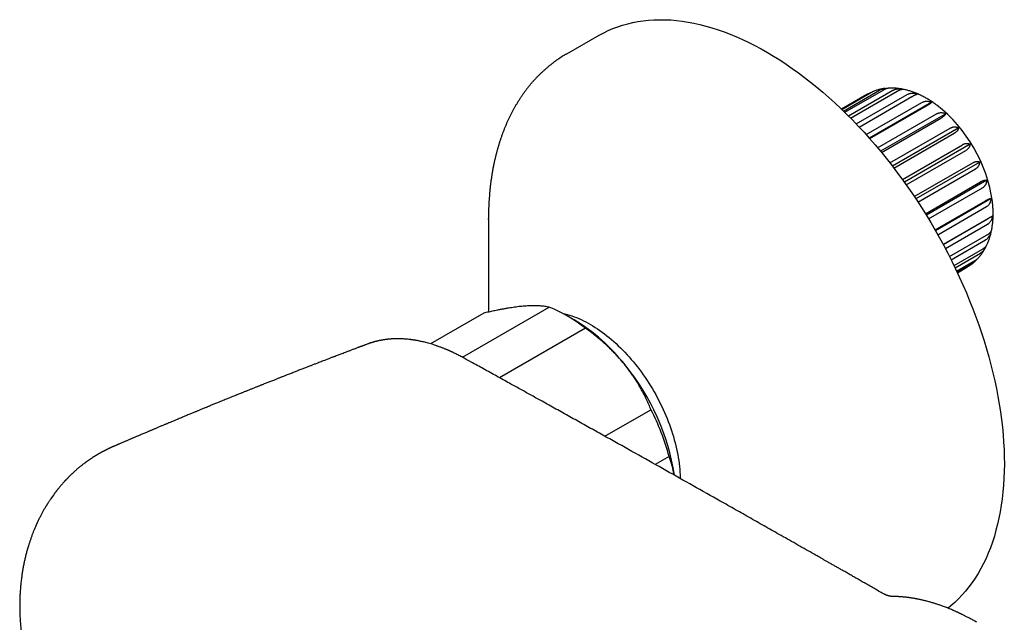
# Model space of a CAD drawing. Units: millimetres. Extents: x 8 to 1091, y 12 to 560.
# Drawn here: x 859 to 962, y 275 to 338 of the extents above; entities that cross this region are included whole.
import ezdxf

# ---------------------------------------------------------------- set-up
doc = ezdxf.new("R2010")
doc.units = ezdxf.units.MM

msp = doc.modelspace()

# ---------------------------------------------------------------- linework, layer by layer
at = {"color": 7, "linetype": 'Continuous', "lineweight": 30}
for p, q in [((919.65, 336.09), (916.28, 334.15)), ((945.14, 328.21), (948.91, 330.39)), ((945.27, 328.08), (949.33, 330.43)), ((945.66, 327.7), (950.29, 330.37)), ((944.94, 328.41), (947.69, 330)), ((947.59, 329.94), (944.94, 328.41)), ((944.96, 328.38), (948.06, 330.17)), ((945.89, 327.47), (950.75, 330.27)), ((946.47, 326.87), (951.78, 329.93)), ((946.78, 326.54), (952.27, 329.71)), ((947.51, 325.75), (953.32, 329.1)), ((954.34, 329.13), (947.84, 325.38)), ((947.87, 325.34), (953.8, 328.76)), ((948.7, 324.38), (954.83, 327.92)), ((955.79, 327.93), (949.01, 324.02)), ((949.1, 323.9), (955.3, 327.48)), ((949.98, 322.8), (956.26, 326.43)), ((957.15, 326.45), (950.24, 322.47)), ((950.39, 322.27), (956.68, 325.9)), ((951.28, 321.09), (957.53, 324.7)), ((958.35, 324.75), (951.49, 320.79)), ((951.68, 320.52), (957.89, 324.11)), ((952.52, 319.3), (958.6, 322.8)), ((959.34, 322.9), (952.68, 319.06)), ((952.9, 318.73), (958.88, 322.18)), ((953.67, 317.51), (959.41, 320.83)), ((960.08, 320.99), (953.78, 317.35)), ((954.01, 316.97), (959.61, 320.2)), ((960.54, 319.09), (954.73, 315.74)), ((954.68, 315.82), (959.93, 318.86)), ((954.97, 315.32), (960.03, 318.25)), ((960.7, 317.3), (955.53, 314.31)), ((955.53, 314.31), (960.14, 316.97)), ((908.16, 316.9), (908.16, 307.26)), ((955.76, 313.88), (960.14, 316.41)), ((956.19, 313.05), (960.03, 315.27)), ((956.36, 312.71), (959.93, 314.78)), ((956.66, 312.1), (959.61, 313.81)), ((956.76, 311.88), (959.41, 313.41)), ((956.93, 311.53), (958.88, 312.66)), ((956.98, 311.43), (958.6, 312.37)), ((957.01, 311.36), (957.99, 311.93)), ((905.45, 302.55), (914.48, 307.76)), ((907.66, 307.15), (902.12, 303.95)), ((917.09, 306.45), (916.38, 306.85)), ((917.09, 306.45), (916.38, 306.85)), ((918.27, 305.58), (909.32, 300.41)), ((920.28, 294.32), (925.09, 297.09)), ((926.98, 292.21), (925.53, 291.38))]:
    msp.add_line(p, q, dxfattribs=at)
at = {"color": 7, "linetype": 'Continuous', "lineweight": 30, "flags": 128}
for points in [[(919.65, 336.09), (919.7, 336.12), (920.16, 336.37), (920.64, 336.6), (921.13, 336.81), (921.62, 337), (922.13, 337.17), (922.66, 337.31), (923.19, 337.44), (923.72, 337.54), (924.27, 337.62), (924.83, 337.68), (925.4, 337.72), (925.97, 337.73), (926.55, 337.72), (927.14, 337.7), (927.74, 337.64), (928.34, 337.57), (928.95, 337.48), (929.56, 337.36), (930.18, 337.22), (930.81, 337.07), (931.44, 336.88), (932.07, 336.68), (932.7, 336.46), (933.34, 336.22), (933.98, 335.95), (934.63, 335.66), (935.27, 335.36), (935.92, 335.03), (936.57, 334.69), (937.21, 334.32), (937.86, 333.93), (938.51, 333.53), (939.16, 333.1), (939.8, 332.66), (940.44, 332.2), (941.09, 331.72), (941.72, 331.22), (942.36, 330.71), (942.99, 330.18), (943.62, 329.63), (944.24, 329.06), (944.86, 328.48), (945.47, 327.89), (946.08, 327.28), (946.68, 326.65), (947.28, 326.01), (947.86, 325.35), (948.44, 324.69), (949.02, 324.01), (949.58, 323.31), (950.14, 322.61), (950.68, 321.89)], [(950.68, 321.89), (951.22, 321.16), (951.75, 320.42), (952.27, 319.68), (952.77, 318.92), (953.27, 318.15), (953.76, 317.38), (954.23, 316.59), (954.69, 315.8), (955.15, 315), (955.58, 314.2), (956.01, 313.39), (956.42, 312.58), (956.82, 311.76), (957.21, 310.93), (957.58, 310.11), (957.94, 309.28), (958.28, 308.44), (958.61, 307.61), (958.93, 306.77), (959.23, 305.94), (959.51, 305.1), (959.78, 304.26), (960.04, 303.43), (960.28, 302.6), (960.5, 301.76), (960.71, 300.94), (960.9, 300.11), (961.07, 299.29), (961.23, 298.47), (961.37, 297.66), (961.49, 296.86), (961.6, 296.06), (961.69, 295.26), (961.77, 294.48), (961.82, 293.7), (961.87, 292.93), (961.89, 292.17), (961.9, 291.41), (961.89, 290.67), (961.86, 289.94), (961.81, 289.22), (961.75, 288.51), (961.67, 287.81), (961.58, 287.13), (961.47, 286.45), (961.34, 285.79), (961.2, 285.15), (961.03, 284.52), (960.86, 283.9), (960.66, 283.3), (960.45, 282.71), (960.23, 282.14), (959.99, 281.59), (959.73, 281.05), (959.46, 280.53), (959.17, 280.02), (958.86, 279.54), (958.55, 279.07), (958.21, 278.62), (957.87, 278.19), (957.5, 277.78), (957.13, 277.38), (956.74, 277.01), (956.34, 276.66), (956.03, 276.4)], [(908.16, 316.9), (908.16, 316.98), (908.16, 317.01)], [(915.89, 307.12), (916.13, 307.07), (916.36, 307.01), (916.6, 306.94), (916.84, 306.87), (917.08, 306.78), (917.32, 306.69), (917.56, 306.59), (917.81, 306.48), (918.05, 306.36), (918.3, 306.24), (918.54, 306.11), (918.79, 305.97), (919.03, 305.82), (919.28, 305.67), (919.52, 305.51), (919.77, 305.34), (920.01, 305.17), (920.25, 304.99), (920.49, 304.8), (920.74, 304.6), (920.97, 304.4), (921.21, 304.2), (921.45, 303.98), (921.68, 303.76), (921.91, 303.54), (922.14, 303.3), (922.37, 303.07), (922.6, 302.82), (922.82, 302.58), (923.04, 302.32), (923.26, 302.07), (923.47, 301.8), (923.68, 301.54), (923.89, 301.27), (924.09, 300.99), (924.29, 300.71), (924.49, 300.43), (924.68, 300.14), (924.87, 299.85), (925.05, 299.56), (925.23, 299.26), (925.41, 298.96), (925.58, 298.66), (925.74, 298.35), (925.9, 298.05), (926.06, 297.74), (926.21, 297.43), (926.36, 297.12), (926.5, 296.8), (926.63, 296.49), (926.76, 296.17), (926.89, 295.86), (927.01, 295.54), (927.12, 295.23), (927.23, 294.91), (927.33, 294.59), (927.43, 294.28), (927.52, 293.96), (927.6, 293.65), (927.68, 293.33), (927.75, 293.02), (927.82, 292.71), (927.88, 292.4), (927.93, 292.09), (927.98, 291.79), (928.02, 291.49), (928.05, 291.18), (928.08, 290.89), (928.1, 290.59), (928.12, 290.3), (928.13, 290.01), (928.13, 289.92)]]:
    msp.add_lwpolyline(points, dxfattribs=at)
at = {"color": 7, "linetype": 'Continuous', "lineweight": 30}
for centre, radius, start, end in [((945.28, 316.6), 15.53, 8.0802, 51.8899), ((908.93, 293.77), 15.05, 51.651, 68.3544), ((907.02, 289.76), 19.49, 37.958, 58.9084), ((903.62, 286.44), 24.22, 9.0647, 39.1967), ((902.18, 285.4), 25.72, 15.3642, 27.0472)]:
    msp.add_arc(centre, radius, start, end, dxfattribs=at)
for points, knots in [([(916.29, 334.15), (916.25, 334.13), (916.14, 334.07), (915.95, 333.95), (915.72, 333.81), (915.49, 333.66), (915.26, 333.5), (915.04, 333.34), (914.82, 333.17), (914.6, 333), (914.38, 332.83), (914.17, 332.65), (913.96, 332.46), (913.76, 332.28), (913.55, 332.08), (913.35, 331.88), (913.16, 331.68), (912.96, 331.48), (912.77, 331.26), (912.59, 331.05), (912.4, 330.83), (912.22, 330.6), (912.05, 330.37), (911.87, 330.14), (911.71, 329.9), (911.54, 329.66), (911.38, 329.41), (911.22, 329.16), (911.06, 328.91), (910.91, 328.65), (910.76, 328.39), (910.62, 328.12), (910.48, 327.85), (910.34, 327.57), (910.21, 327.29), (910.08, 327.01), (909.96, 326.72), (909.84, 326.43), (909.72, 326.13), (909.61, 325.83), (909.5, 325.53), (909.4, 325.23), (909.3, 324.92), (909.2, 324.6), (909.11, 324.29), (909.02, 323.97), (908.94, 323.64), (908.86, 323.32), (908.78, 322.99), (908.71, 322.66), (908.64, 322.32), (908.58, 321.98), (908.52, 321.64), (908.47, 321.29), (908.42, 320.95), (908.37, 320.6), (908.33, 320.25), (908.3, 319.89), (908.26, 319.53), (908.24, 319.17), (908.21, 318.81), (908.19, 318.45), (908.18, 318.08), (908.16, 317.71), (908.16, 317.35), (908.16, 317.12), (908.16, 317.01)], [0, 0, 0, 0, 0.005934, 0.021031, 0.036128, 0.051228, 0.066332, 0.081444, 0.096565, 0.111697, 0.126844, 0.142006, 0.157187, 0.172388, 0.18761, 0.202857, 0.218129, 0.233429, 0.248757, 0.264115, 0.279505, 0.294928, 0.310384, 0.325874, 0.3414, 0.356961, 0.372558, 0.388192, 0.403863, 0.41957, 0.435313, 0.451092, 0.466907, 0.482757, 0.498641, 0.514559, 0.53051, 0.546493, 0.562506, 0.578548, 0.59462, 0.610718, 0.626841, 0.64299, 0.659161, 0.675354, 0.691567, 0.7078, 0.724049, 0.740315, 0.756596, 0.772891, 0.789197, 0.805515, 0.821843, 0.838179, 0.854524, 0.870875, 0.887231, 0.903593, 0.919958, 0.936326, 0.952697, 0.96907, 0.985443, 1, 1, 1, 1]), ([(949.45, 330.56), (949.44, 330.56), (949.36, 330.55), (949.23, 330.53), (949.07, 330.5), (948.9, 330.46), (948.74, 330.42), (948.58, 330.37), (948.42, 330.32), (948.3, 330.28), (948.24, 330.25), (948.22, 330.25)], [0, 0, 0, 0, 0.039583, 0.173767, 0.307139, 0.439753, 0.571664, 0.702936, 0.833633, 0.963823, 1, 1, 1, 1]), ([(948.91, 330.39), (948.94, 330.41), (949, 330.44), (949.11, 330.48), (949.22, 330.52), (949.34, 330.55), (949.47, 330.57), (949.58, 330.58), (949.66, 330.58), (949.69, 330.58)], [0, 0, 0, 0, 0.145995, 0.291993, 0.442872, 0.593762, 0.739621, 0.885492, 1, 1, 1, 1]), ([(949.33, 330.43), (949.36, 330.44), (949.42, 330.48), (949.51, 330.52), (949.6, 330.55), (949.68, 330.58), (949.75, 330.59), (949.8, 330.59), (949.81, 330.59)], [0, 0, 0, 0, 0.172728, 0.345461, 0.523967, 0.702487, 0.875054, 1, 1, 1, 1]), ([(951.28, 330.49), (951.25, 330.5), (951.16, 330.52), (951.01, 330.54), (950.82, 330.57), (950.64, 330.58), (950.46, 330.6), (950.28, 330.6), (950.1, 330.61), (949.94, 330.6), (949.85, 330.6), (949.81, 330.59)], [0, 0, 0, 0, 0.0589269, 0.1850582, 0.3104069, 0.4349409, 0.5586372, 0.6814818, 0.80347, 0.9246062, 1, 1, 1, 1]), ([(950.29, 330.37), (950.32, 330.38), (950.39, 330.42), (950.49, 330.46), (950.6, 330.49), (950.72, 330.51), (950.84, 330.52), (950.96, 330.53), (951.09, 330.52), (951.2, 330.51), (951.3, 330.49), (951.34, 330.48), (951.36, 330.48)], [0, 0, 0, 0, 0.107711, 0.215425, 0.326739, 0.438062, 0.545673, 0.653293, 0.763668, 0.874053, 0.951175, 1, 1, 1, 1]), ([(950.75, 330.27), (950.78, 330.29), (950.85, 330.33), (950.93, 330.37), (951.02, 330.41), (951.1, 330.44), (951.17, 330.46), (951.23, 330.47), (951.29, 330.48), (951.33, 330.48), (951.36, 330.48), (951.37, 330.48), (951.38, 330.47)], [0, 0, 0, 0, 0.110159, 0.220322, 0.334166, 0.448019, 0.558076, 0.668143, 0.781026, 0.89392, 0.972796, 1, 1, 1, 1]), ([(954.86, 328.82), (954.82, 328.85), (954.72, 328.93), (954.56, 329.04), (954.38, 329.17), (954.2, 329.28), (954.01, 329.4), (953.83, 329.51), (953.64, 329.61), (953.46, 329.72), (953.27, 329.81), (953.08, 329.9), (952.89, 329.99), (952.7, 330.07), (952.51, 330.14), (952.32, 330.21), (952.14, 330.28), (951.95, 330.33), (951.76, 330.39), (951.57, 330.43), (951.44, 330.46), (951.38, 330.47), (951.38, 330.47)], [0, 0, 0, 0, 0.037967, 0.091592, 0.145264, 0.198979, 0.252728, 0.3065, 0.360284, 0.41406, 0.467813, 0.521524, 0.575172, 0.628735, 0.682189, 0.735508, 0.788667, 0.841639, 0.894398, 0.946919, 0.999176, 1, 1, 1, 1]), ([(947.73, 330.02), (947.71, 330.01), (947.67, 329.99), (947.62, 329.96), (947.59, 329.94)], [0, 0, 0, 0, 0.450789, 1, 1, 1, 1]), ([(947.69, 330), (947.73, 330.02), (947.79, 330.05), (947.89, 330.09), (947.96, 330.12), (947.99, 330.13)], [0, 0, 0, 0, 0.351422, 0.705715, 1, 1, 1, 1]), ([(948.06, 330.17), (948.09, 330.18), (948.14, 330.22), (948.2, 330.24), (948.22, 330.25)], [0, 0, 0, 0, 0.555663, 1, 1, 1, 1]), ([(951.78, 329.93), (951.82, 329.95), (951.88, 329.98), (951.98, 330.02), (952.09, 330.05), (952.21, 330.07), (952.32, 330.07), (952.44, 330.07), (952.56, 330.06), (952.67, 330.04), (952.77, 330.01), (952.82, 330), (952.85, 329.99)], [0, 0, 0, 0, 0.104728, 0.209459, 0.317691, 0.425931, 0.530562, 0.635202, 0.74252, 0.849848, 0.924835, 1, 1, 1, 1]), ([(952.27, 329.71), (952.3, 329.73), (952.36, 329.76), (952.44, 329.81), (952.52, 329.85), (952.6, 329.89), (952.66, 329.92), (952.72, 329.94), (952.77, 329.96), (952.8, 329.98), (952.83, 329.98), (952.84, 329.99), (952.85, 329.99)], [0, 0, 0, 0, 0.104728, 0.209459, 0.317691, 0.425931, 0.530562, 0.635202, 0.74252, 0.849848, 0.924835, 1, 1, 1, 1]), ([(953.32, 329.1), (953.35, 329.12), (953.41, 329.15), (953.52, 329.19), (953.62, 329.22), (953.73, 329.23), (953.84, 329.24), (953.95, 329.23), (954.07, 329.21), (954.17, 329.19), (954.26, 329.16), (954.31, 329.14), (954.34, 329.13)], [0, 0, 0, 0, 0.104728, 0.209459, 0.317691, 0.425931, 0.530562, 0.635202, 0.74252, 0.849848, 0.924835, 1, 1, 1, 1]), ([(953.8, 328.76), (953.83, 328.78), (953.9, 328.82), (953.98, 328.87), (954.06, 328.92), (954.12, 328.96), (954.18, 329), (954.23, 329.04), (954.27, 329.07), (954.3, 329.09), (954.32, 329.12), (954.33, 329.13), (954.34, 329.13)], [0, 0, 0, 0, 0.104728, 0.209459, 0.317691, 0.425931, 0.530562, 0.635202, 0.74252, 0.849848, 0.924835, 1, 1, 1, 1]), ([(954.83, 327.92), (954.86, 327.93), (954.93, 327.97), (955.03, 328.01), (955.13, 328.03), (955.24, 328.05), (955.34, 328.05), (955.44, 328.04), (955.55, 328.02), (955.64, 328), (955.72, 327.97), (955.77, 327.95), (955.79, 327.93)], [0, 0, 0, 0, 0.104728, 0.209459, 0.317691, 0.425931, 0.530562, 0.635202, 0.74252, 0.849848, 0.924835, 1, 1, 1, 1]), ([(955.3, 327.48), (955.33, 327.49), (955.39, 327.53), (955.47, 327.58), (955.54, 327.64), (955.61, 327.69), (955.66, 327.74), (955.71, 327.79), (955.74, 327.83), (955.77, 327.87), (955.78, 327.91), (955.79, 327.93), (955.79, 327.93)], [0, 0, 0, 0, 0.104728, 0.209459, 0.317691, 0.425931, 0.530562, 0.635202, 0.74252, 0.849848, 0.924835, 1, 1, 1, 1]), ([(956.26, 326.43), (956.29, 326.44), (956.35, 326.48), (956.44, 326.51), (956.53, 326.54), (956.63, 326.56), (956.74, 326.56), (956.84, 326.55), (956.95, 326.53), (957.05, 326.5), (957.11, 326.47), (957.15, 326.45)], [0, 0, 0, 0, 0.099659, 0.19932, 0.301991, 0.404668, 0.52153, 0.639399, 0.757283, 0.878633, 1, 1, 1, 1]), ([(956.68, 325.9), (956.71, 325.92), (956.77, 325.96), (956.85, 326.02), (956.92, 326.07), (956.99, 326.13), (957.04, 326.19), (957.08, 326.25), (957.11, 326.31), (957.13, 326.37), (957.14, 326.41), (957.14, 326.44), (957.15, 326.45)], [0, 0, 0, 0, 0.104728, 0.209459, 0.317691, 0.425931, 0.530562, 0.635202, 0.74252, 0.849848, 0.924835, 1, 1, 1, 1]), ([(957.53, 324.7), (957.56, 324.71), (957.62, 324.75), (957.72, 324.79), (957.81, 324.82), (957.91, 324.83), (957.99, 324.84), (958.08, 324.84), (958.16, 324.82), (958.24, 324.8), (958.3, 324.78), (958.33, 324.76), (958.35, 324.75)], [0, 0, 0, 0, 0.104728, 0.209459, 0.317691, 0.425931, 0.530562, 0.635202, 0.74252, 0.849848, 0.924835, 1, 1, 1, 1]), ([(957.89, 324.11), (957.92, 324.13), (957.98, 324.17), (958.06, 324.23), (958.14, 324.29), (958.2, 324.36), (958.25, 324.43), (958.29, 324.5), (958.32, 324.57), (958.34, 324.64), (958.35, 324.7), (958.35, 324.73), (958.35, 324.75)], [0, 0, 0, 0, 0.104728, 0.209459, 0.317691, 0.425931, 0.530562, 0.635202, 0.74252, 0.849848, 0.924835, 1, 1, 1, 1]), ([(958.6, 322.8), (958.63, 322.82), (958.69, 322.85), (958.78, 322.89), (958.87, 322.93), (958.96, 322.95), (959.04, 322.96), (959.12, 322.96), (959.19, 322.95), (959.25, 322.94), (959.3, 322.92), (959.33, 322.91), (959.34, 322.9)], [0, 0, 0, 0, 0.104728, 0.209459, 0.317691, 0.425931, 0.530562, 0.635202, 0.74252, 0.849848, 0.924835, 1, 1, 1, 1]), ([(958.88, 322.18), (958.91, 322.2), (958.97, 322.24), (959.05, 322.3), (959.13, 322.37), (959.19, 322.45), (959.24, 322.53), (959.28, 322.61), (959.31, 322.69), (959.33, 322.77), (959.34, 322.84), (959.34, 322.88), (959.34, 322.9)], [0, 0, 0, 0, 0.104728, 0.209459, 0.317691, 0.425931, 0.530562, 0.635202, 0.74252, 0.849848, 0.924835, 1, 1, 1, 1]), ([(959.41, 320.83), (959.44, 320.84), (959.5, 320.88), (959.59, 320.92), (959.68, 320.96), (959.76, 320.98), (959.83, 321), (959.9, 321.01), (959.96, 321.01), (960.01, 321.01), (960.05, 321), (960.07, 320.99), (960.08, 320.99)], [0, 0, 0, 0, 0.104728, 0.209459, 0.317691, 0.425931, 0.530562, 0.635202, 0.74252, 0.849848, 0.924835, 1, 1, 1, 1]), ([(959.61, 320.2), (959.64, 320.22), (959.7, 320.25), (959.78, 320.32), (959.85, 320.4), (959.92, 320.48), (959.97, 320.56), (960.01, 320.65), (960.04, 320.75), (960.07, 320.84), (960.08, 320.92), (960.08, 320.96), (960.08, 320.99)], [0, 0, 0, 0, 0.104728, 0.209459, 0.317691, 0.425931, 0.530562, 0.635202, 0.74252, 0.849848, 0.924835, 1, 1, 1, 1]), ([(959.93, 318.86), (959.96, 318.87), (960.02, 318.91), (960.11, 318.95), (960.19, 318.99), (960.27, 319.03), (960.33, 319.05), (960.39, 319.07), (960.45, 319.09), (960.49, 319.09), (960.52, 319.09), (960.54, 319.09), (960.54, 319.09)], [0, 0, 0, 0, 0.1047284, 0.2094595, 0.3176913, 0.425931, 0.5305619, 0.6352019, 0.7425199, 0.8498483, 0.924835, 1, 1, 1, 1]), ([(960.03, 318.25), (960.06, 318.27), (960.12, 318.3), (960.21, 318.37), (960.28, 318.45), (960.35, 318.54), (960.4, 318.63), (960.45, 318.72), (960.49, 318.83), (960.52, 318.92), (960.53, 319.01), (960.54, 319.06), (960.54, 319.09)], [0, 0, 0, 0, 0.104728, 0.209459, 0.317691, 0.425931, 0.530562, 0.635202, 0.74252, 0.849848, 0.924835, 1, 1, 1, 1]), ([(960.05, 314.21), (960.07, 314.25), (960.11, 314.34), (960.18, 314.49), (960.25, 314.66), (960.31, 314.84), (960.37, 315.01), (960.43, 315.2), (960.48, 315.38), (960.52, 315.57), (960.56, 315.76), (960.6, 315.95), (960.63, 316.15), (960.66, 316.35), (960.69, 316.55), (960.7, 316.76), (960.72, 316.96), (960.73, 317.17), (960.73, 317.38), (960.73, 317.6), (960.73, 317.81), (960.72, 318.03), (960.71, 318.24), (960.69, 318.46), (960.67, 318.64), (960.66, 318.75), (960.66, 318.78)], [0, 0, 0, 0, 0.028095, 0.069403, 0.110988, 0.152844, 0.194964, 0.237339, 0.279955, 0.322798, 0.36585, 0.409094, 0.452508, 0.496074, 0.539771, 0.583579, 0.627477, 0.671448, 0.715474, 0.759539, 0.803628, 0.847728, 0.891824, 0.935907, 0.979969, 1, 1, 1, 1]), ([(960.14, 316.97), (960.17, 316.99), (960.24, 317.03), (960.32, 317.08), (960.4, 317.12), (960.47, 317.16), (960.53, 317.2), (960.58, 317.23), (960.63, 317.25), (960.66, 317.27), (960.68, 317.29), (960.69, 317.29), (960.7, 317.3)], [0, 0, 0, 0, 0.1043039, 0.2094599, 0.3172561, 0.4259318, 0.5302193, 0.6352027, 0.742212, 0.8498488, 0.9248353, 1, 1, 1, 1]), ([(960.14, 316.41), (960.17, 316.43), (960.24, 316.47), (960.32, 316.54), (960.4, 316.62), (960.47, 316.71), (960.53, 316.8), (960.58, 316.91), (960.63, 317.01), (960.66, 317.12), (960.68, 317.21), (960.69, 317.27), (960.7, 317.3)], [0, 0, 0, 0, 0.104304, 0.20946, 0.317256, 0.425932, 0.530219, 0.635203, 0.742212, 0.849849, 0.924835, 1, 1, 1, 1]), ([(959.93, 314.78), (959.96, 314.8), (960.02, 314.83), (960.11, 314.9), (960.19, 314.99), (960.27, 315.08), (960.33, 315.17), (960.39, 315.28), (960.45, 315.39), (960.49, 315.49), (960.52, 315.59), (960.54, 315.65), (960.54, 315.68)], [0, 0, 0, 0, 0.104728, 0.209459, 0.317691, 0.425931, 0.530562, 0.635202, 0.74252, 0.849848, 0.924835, 1, 1, 1, 1]), ([(960.03, 315.27), (960.06, 315.29), (960.12, 315.32), (960.21, 315.37), (960.28, 315.42), (960.35, 315.47), (960.4, 315.52), (960.45, 315.56), (960.49, 315.6), (960.52, 315.63), (960.53, 315.66), (960.54, 315.67), (960.54, 315.68)], [0, 0, 0, 0, 0.1047284, 0.2094595, 0.3176913, 0.425931, 0.5305619, 0.6352019, 0.7425199, 0.8498483, 0.924835, 1, 1, 1, 1]), ([(959.18, 312.89), (959.21, 312.93), (959.28, 313.01), (959.39, 313.14), (959.49, 313.27), (959.59, 313.41), (959.69, 313.55), (959.78, 313.7), (959.87, 313.85), (959.93, 313.96), (959.96, 314.02), (959.96, 314.02)], [0, 0, 0, 0, 0.114447, 0.236834, 0.359851, 0.483549, 0.607975, 0.733171, 0.859172, 0.986006, 1, 1, 1, 1]), ([(959.41, 313.41), (959.44, 313.43), (959.5, 313.47), (959.59, 313.54), (959.68, 313.62), (959.76, 313.71), (959.83, 313.81), (959.9, 313.91), (959.96, 314.02), (960, 314.11), (960.02, 314.16), (960.03, 314.17)], [0, 0, 0, 0, 0.120078, 0.240158, 0.364252, 0.488356, 0.608322, 0.728298, 0.851345, 0.974403, 1, 1, 1, 1]), ([(959.61, 313.81), (959.64, 313.83), (959.7, 313.86), (959.78, 313.92), (959.85, 313.97), (959.92, 314.03), (959.97, 314.09), (960.01, 314.14), (960.04, 314.18), (960.05, 314.21), (960.05, 314.21)], [0, 0, 0, 0, 0.132809, 0.265621, 0.402872, 0.540134, 0.672819, 0.805516, 0.941608, 1, 1, 1, 1]), ([(958.88, 312.66), (958.91, 312.68), (958.97, 312.71), (959.05, 312.77), (959.12, 312.83), (959.16, 312.87), (959.18, 312.89)], [0, 0, 0, 0, 0.256993, 0.516086, 0.781685, 1, 1, 1, 1]), ([(957.99, 311.93), (958, 311.94), (958.06, 311.97), (958.17, 312.04), (958.31, 312.12), (958.44, 312.22), (958.57, 312.32), (958.7, 312.42), (958.79, 312.5), (958.83, 312.55), (958.84, 312.55)], [0, 0, 0, 0, 0.039437, 0.194321, 0.349179, 0.504094, 0.659159, 0.814463, 0.970097, 1, 1, 1, 1]), ([(958.6, 312.37), (958.63, 312.39), (958.69, 312.43), (958.78, 312.5), (958.87, 312.58), (958.96, 312.67), (959.01, 312.73), (959.04, 312.76), (959.04, 312.76)], [0, 0, 0, 0, 0.196576, 0.394757, 0.597914, 0.802729, 0.999274, 1, 1, 1, 1]), ([(911.78, 307.87), (911.69, 307.86), (911.49, 307.84), (911.19, 307.81), (910.88, 307.77), (910.56, 307.72), (910.24, 307.67), (909.9, 307.61), (909.56, 307.55), (909.16, 307.47), (908.71, 307.38), (908.19, 307.27), (907.84, 307.19), (907.66, 307.15)], [0, 0, 0, 0, 0.081817, 0.163672, 0.245528, 0.327347, 0.409937, 0.492527, 0.573553, 0.654579, 0.769704, 0.884866, 1, 1, 1, 1]), ([(911.78, 307.87), (911.69, 307.86), (911.49, 307.84), (911.19, 307.81), (910.88, 307.77), (910.56, 307.72), (910.24, 307.67), (909.9, 307.61), (909.56, 307.55), (909.16, 307.47), (908.71, 307.38), (908.19, 307.27), (907.84, 307.19), (907.66, 307.15)], [0, 0, 0, 0, 0.081817, 0.163672, 0.245528, 0.327347, 0.409937, 0.492527, 0.573553, 0.654579, 0.769704, 0.884866, 1, 1, 1, 1]), ([(914.48, 307.76), (914.41, 307.78), (914.26, 307.81), (914.02, 307.85), (913.79, 307.88), (913.56, 307.9), (913.35, 307.91), (913.12, 307.92), (912.88, 307.92), (912.63, 307.92), (912.36, 307.91), (912.08, 307.89), (911.88, 307.88), (911.78, 307.87)], [0, 0, 0, 0, 0.109372, 0.218767, 0.328131, 0.410671, 0.49321, 0.574832, 0.656453, 0.742319, 0.828229, 0.914137, 1, 1, 1, 1]), ([(914.48, 307.76), (914.41, 307.78), (914.26, 307.81), (914.02, 307.85), (913.79, 307.88), (913.56, 307.9), (913.35, 307.91), (913.12, 307.92), (912.88, 307.92), (912.63, 307.92), (912.36, 307.91), (912.08, 307.89), (911.88, 307.88), (911.78, 307.87)], [0, 0, 0, 0, 0.109372, 0.218767, 0.328131, 0.410671, 0.49321, 0.574832, 0.656453, 0.742319, 0.828229, 0.914137, 1, 1, 1, 1]), ([(922.39, 301.74), (922.29, 301.86), (922.1, 302.1), (921.8, 302.44), (921.49, 302.78), (921.17, 303.11), (920.84, 303.44), (920.51, 303.76), (920.16, 304.07), (919.77, 304.41), (919.31, 304.79), (918.8, 305.19), (918.45, 305.45), (918.27, 305.58)], [0, 0, 0, 0, 0.081817, 0.163672, 0.245528, 0.327347, 0.409937, 0.492527, 0.573553, 0.654579, 0.769704, 0.884866, 1, 1, 1, 1]), ([(922.39, 301.74), (922.29, 301.86), (922.1, 302.1), (921.8, 302.44), (921.49, 302.78), (921.17, 303.11), (920.84, 303.44), (920.51, 303.76), (920.16, 304.07), (919.77, 304.41), (919.31, 304.79), (918.8, 305.19), (918.45, 305.45), (918.27, 305.58)], [0, 0, 0, 0, 0.081817, 0.163672, 0.245528, 0.327347, 0.409937, 0.492527, 0.573553, 0.654579, 0.769704, 0.884866, 1, 1, 1, 1]), ([(895.58, 303.94), (895.54, 303.92), (895.45, 303.89), (895.32, 303.84), (895.2, 303.79), (895.1, 303.76), (895.01, 303.72), (894.93, 303.69), (894.84, 303.66), (894.75, 303.62), (894.66, 303.59), (894.54, 303.55), (894.41, 303.5), (894.26, 303.44), (894.1, 303.38), (893.94, 303.32), (893.79, 303.26), (893.64, 303.2), (893.49, 303.15), (893.32, 303.08), (893.12, 303), (892.9, 302.92), (892.69, 302.84), (892.49, 302.76), (892.32, 302.7), (892.18, 302.65), (892.07, 302.6), (891.95, 302.56), (891.82, 302.51), (891.68, 302.46), (891.51, 302.39), (891.31, 302.31), (891.07, 302.22), (890.84, 302.13), (890.6, 302.04), (890.39, 301.96), (890.19, 301.88), (890.02, 301.82), (889.87, 301.76), (889.72, 301.7), (889.57, 301.64), (889.42, 301.59), (889.26, 301.52), (889.08, 301.45), (888.9, 301.38), (888.71, 301.31), (888.51, 301.23), (888.31, 301.15), (888.11, 301.07), (887.91, 300.99), (887.7, 300.91), (887.5, 300.84), (887.3, 300.76), (887.12, 300.68), (886.94, 300.62), (886.79, 300.56), (886.64, 300.5), (886.5, 300.44), (886.36, 300.39), (886.22, 300.33), (886.08, 300.27), (885.92, 300.21), (885.74, 300.14), (885.56, 300.07), (885.36, 299.99), (885.17, 299.92), (884.99, 299.84), (884.82, 299.78), (884.68, 299.72), (884.56, 299.67), (884.45, 299.63), (884.33, 299.58), (884.2, 299.53), (884.06, 299.47), (883.92, 299.42), (883.77, 299.36), (883.63, 299.3), (883.49, 299.24), (883.34, 299.18), (883.18, 299.12), (883.02, 299.06), (882.87, 299), (882.72, 298.94), (882.59, 298.88), (882.45, 298.83), (882.3, 298.77), (882.13, 298.7), (881.94, 298.62), (881.74, 298.54), (881.54, 298.46), (881.34, 298.38), (881.11, 298.29), (880.87, 298.19), (880.62, 298.09), (880.36, 297.98), (880.13, 297.89), (879.92, 297.8), (879.73, 297.72), (879.54, 297.65), (879.37, 297.58), (879.23, 297.52), (879.11, 297.47), (879.01, 297.43), (878.9, 297.38), (878.78, 297.33), (878.65, 297.28), (878.52, 297.23), (878.37, 297.17), (878.21, 297.1), (878.07, 297.04), (877.93, 296.98), (877.8, 296.93), (877.67, 296.88), (877.54, 296.82), (877.39, 296.76), (877.22, 296.69), (877.04, 296.62), (876.77, 296.51), (876.4, 296.35), (875.95, 296.16), (875.59, 296.01), (875.32, 295.9), (875.15, 295.83), (874.99, 295.77), (874.85, 295.71), (874.73, 295.65), (874.62, 295.61), (874.5, 295.56), (874.38, 295.51), (874.25, 295.45), (874.1, 295.39), (873.95, 295.33), (873.79, 295.26), (873.64, 295.2), (873.5, 295.14), (873.37, 295.08), (873.24, 295.03), (873.13, 294.98), (873.02, 294.93), (872.91, 294.89), (872.79, 294.84), (872.66, 294.78), (872.52, 294.72), (872.35, 294.65), (872.16, 294.57), (871.97, 294.49), (871.79, 294.41), (871.63, 294.34), (871.49, 294.29), (871.36, 294.23), (871.24, 294.18), (871.12, 294.13), (871, 294.08), (870.88, 294.02), (870.75, 293.97), (870.62, 293.91), (870.48, 293.85), (870.35, 293.8), (870.21, 293.74), (870.08, 293.68), (869.96, 293.63), (869.84, 293.58), (869.75, 293.54), (869.68, 293.51), (869.63, 293.49), (869.58, 293.46), (869.51, 293.44), (869.43, 293.4), (869.33, 293.36), (869.26, 293.33), (869.22, 293.31), (869.22, 293.31)], [0, 0, 0, 0, 0.005035, 0.009941, 0.014382, 0.018358, 0.021595, 0.024588, 0.027761, 0.031142, 0.03473, 0.038526, 0.043934, 0.049714, 0.055748, 0.061692, 0.067522, 0.073238, 0.07884, 0.084331, 0.092892, 0.101177, 0.109187, 0.116766, 0.123788, 0.128085, 0.132309, 0.136829, 0.141659, 0.146799, 0.15225, 0.161087, 0.169991, 0.178858, 0.187687, 0.196478, 0.203253, 0.209627, 0.215584, 0.221124, 0.22625, 0.232017, 0.238211, 0.24483, 0.251805, 0.258996, 0.266399, 0.274013, 0.281815, 0.289372, 0.297068, 0.304888, 0.312413, 0.319468, 0.326052, 0.331829, 0.337282, 0.342613, 0.347829, 0.35293, 0.358507, 0.364469, 0.371042, 0.378227, 0.385666, 0.392926, 0.400006, 0.406824, 0.411582, 0.416045, 0.42025, 0.424719, 0.429617, 0.434945, 0.440361, 0.445966, 0.451431, 0.456752, 0.461927, 0.468318, 0.474446, 0.480237, 0.485687, 0.490795, 0.495904, 0.501276, 0.508087, 0.51528, 0.522773, 0.530426, 0.538234, 0.5462, 0.555743, 0.565414, 0.575203, 0.58481, 0.592248, 0.599466, 0.606417, 0.612944, 0.619032, 0.622786, 0.626659, 0.630831, 0.635303, 0.640075, 0.645147, 0.651021, 0.656946, 0.662561, 0.667865, 0.672857, 0.677538, 0.68192, 0.688037, 0.69451, 0.701336, 0.708468, 0.725703, 0.743166, 0.760479, 0.767007, 0.773441, 0.779561, 0.785345, 0.789653, 0.793777, 0.798105, 0.802777, 0.807899, 0.813378, 0.819216, 0.825324, 0.831149, 0.836596, 0.841664, 0.846352, 0.850662, 0.854751, 0.859039, 0.863548, 0.868279, 0.87323, 0.880269, 0.887521, 0.894985, 0.902641, 0.908049, 0.913202, 0.918099, 0.922742, 0.927172, 0.931788, 0.936687, 0.941427, 0.946405, 0.95162, 0.957042, 0.962232, 0.967054, 0.972017, 0.976517, 0.980555, 0.982298, 0.984111, 0.986295, 0.988854, 0.99179, 0.995511, 0.9997, 1, 1, 1, 1]), ([(949.18, 277.97), (949.01, 278.07), (948.67, 278.26), (948.17, 278.55), (947.69, 278.83), (947.22, 279.09), (946.77, 279.35), (946.34, 279.6), (945.94, 279.83), (945.56, 280.05), (945.19, 280.26), (944.83, 280.46), (944.49, 280.65), (944.17, 280.84), (943.86, 281.01), (943.56, 281.18), (943.28, 281.34), (943.01, 281.5), (942.76, 281.64), (942.52, 281.78), (942.3, 281.9), (941.87, 282.14), (941.24, 282.5), (940.39, 282.99), (939.52, 283.48), (938.41, 284.11), (937.06, 284.87), (935.48, 285.77), (933.9, 286.67), (930.95, 288.33), (926.64, 290.76), (922.38, 293.15), (919.53, 294.74), (918.08, 295.55), (916.63, 296.35), (915.19, 297.16), (913.87, 297.89), (912.67, 298.56), (911.59, 299.16), (910.65, 299.68), (909.85, 300.12), (909.18, 300.49), (908.5, 300.87), (907.82, 301.24), (907.16, 301.62), (906.63, 301.9), (906.24, 302.12), (905.98, 302.26), (905.73, 302.4), (905.5, 302.52), (905.28, 302.64), (905.07, 302.75), (904.87, 302.85), (904.71, 302.93), (904.58, 302.99), (904.48, 303.04), (904.39, 303.09), (904.3, 303.13), (904.22, 303.16), (904.17, 303.19), (904.13, 303.2), (904.1, 303.22), (904.07, 303.23), (904.05, 303.24), (904.02, 303.26), (903.97, 303.28), (903.91, 303.3), (903.84, 303.33), (903.75, 303.37), (903.65, 303.41), (903.53, 303.46), (903.4, 303.51), (903.26, 303.57), (903.11, 303.62), (902.97, 303.67), (902.78, 303.74), (902.55, 303.82), (902.28, 303.91), (902.02, 303.98), (901.76, 304.05), (901.52, 304.12), (901.3, 304.17), (901.1, 304.21), (900.91, 304.25), (900.76, 304.28), (900.64, 304.3), (900.55, 304.32), (900.46, 304.33), (900.39, 304.34), (900.34, 304.35), (900.3, 304.36), (900.27, 304.36), (900.23, 304.37), (900.21, 304.37), (900.17, 304.38), (900.13, 304.38), (900.08, 304.39), (900.01, 304.4), (899.93, 304.41), (899.8, 304.42), (899.63, 304.44), (899.42, 304.45), (899.22, 304.46), (899.06, 304.47), (898.93, 304.47), (898.83, 304.48), (898.73, 304.48), (898.64, 304.48), (898.55, 304.48), (898.46, 304.47), (898.37, 304.47), (898.27, 304.47), (898.15, 304.46), (898.05, 304.46), (897.97, 304.45), (897.91, 304.44), (897.84, 304.44), (897.78, 304.43), (897.73, 304.43), (897.69, 304.43), (897.66, 304.42), (897.64, 304.42), (897.61, 304.42), (897.56, 304.41), (897.48, 304.4), (897.39, 304.39), (897.29, 304.37), (897.17, 304.36), (897.06, 304.34), (896.98, 304.32), (896.92, 304.31), (896.85, 304.3), (896.78, 304.28), (896.71, 304.27), (896.65, 304.25), (896.58, 304.24), (896.53, 304.23), (896.48, 304.21), (896.43, 304.2), (896.38, 304.19), (896.33, 304.18), (896.28, 304.16), (896.22, 304.14), (896.14, 304.12), (896.05, 304.09), (895.96, 304.07), (895.87, 304.04), (895.78, 304.01), (895.71, 303.98), (895.64, 303.96), (895.6, 303.94), (895.58, 303.94)], [0, 0, 0, 0, 0.0095648, 0.0188336, 0.0278065, 0.0364833, 0.0448641, 0.052949, 0.0603007, 0.0673893, 0.0742148, 0.0807772, 0.0870764, 0.0931125, 0.0988854, 0.1043953, 0.109642, 0.1146255, 0.119264, 0.1236486, 0.1277794, 0.1316637, 0.147244, 0.1630403, 0.1790525, 0.1952807, 0.2245944, 0.2539269, 0.2832593, 0.3125917, 0.4173504, 0.522109, 0.5487749, 0.5754407, 0.6021076, 0.6287758, 0.655478, 0.6752209, 0.6951271, 0.7151966, 0.7271732, 0.7394352, 0.7519693, 0.7647847, 0.776671, 0.7888274, 0.7936825, 0.7984632, 0.8030024, 0.8072987, 0.8113536, 0.815169, 0.8187396, 0.8220611, 0.8240199, 0.8258782, 0.8276356, 0.8292917, 0.8308083, 0.8315827, 0.8322582, 0.8328345, 0.8333118, 0.8337071, 0.834224, 0.8350655, 0.8361583, 0.8375021, 0.8390965, 0.8409812, 0.8431249, 0.8455263, 0.8481674, 0.850831, 0.8534508, 0.8560271, 0.8612562, 0.8663009, 0.8711638, 0.8758471, 0.8803485, 0.8846283, 0.8883125, 0.8918082, 0.8951144, 0.8969736, 0.8987616, 0.9003865, 0.9018128, 0.9026534, 0.9034055, 0.9040693, 0.9046446, 0.9051325, 0.9057352, 0.9065445, 0.9075879, 0.9088656, 0.9103748, 0.9119508, 0.9162698, 0.9203538, 0.9242065, 0.9278386, 0.9300031, 0.9320061, 0.9338277, 0.9355589, 0.937388, 0.9391368, 0.9409708, 0.9429742, 0.9452663, 0.9478477, 0.9490749, 0.950358, 0.9516968, 0.9529494, 0.9539892, 0.9548035, 0.9554126, 0.9558214, 0.9561927, 0.9574141, 0.9589523, 0.9608074, 0.9629793, 0.9654632, 0.968252, 0.9695142, 0.9708302, 0.9722, 0.9736237, 0.9751011, 0.9766259, 0.9780264, 0.9792268, 0.9802698, 0.9812038, 0.9822237, 0.9833333, 0.9845326, 0.9858216, 0.9876885, 0.9897166, 0.991887, 0.9939322, 0.9957657, 0.9973878, 0.998799, 1, 1, 1, 1]), ([(925.09, 297.09), (925.02, 297.27), (924.87, 297.62), (924.63, 298.15), (924.4, 298.63), (924.17, 299.06), (923.95, 299.45), (923.73, 299.83), (923.49, 300.22), (923.24, 300.6), (922.96, 300.99), (922.68, 301.37), (922.49, 301.62), (922.39, 301.74)], [0, 0, 0, 0, 0.109372, 0.218767, 0.328131, 0.410671, 0.49321, 0.574832, 0.656453, 0.742319, 0.828229, 0.914137, 1, 1, 1, 1]), ([(925.09, 297.09), (925.02, 297.27), (924.87, 297.62), (924.63, 298.15), (924.4, 298.63), (924.17, 299.06), (923.95, 299.45), (923.73, 299.83), (923.49, 300.22), (923.24, 300.6), (922.96, 300.99), (922.68, 301.37), (922.49, 301.62), (922.39, 301.74)], [0, 0, 0, 0, 0.109372, 0.218767, 0.328131, 0.410671, 0.49321, 0.574832, 0.656453, 0.742319, 0.828229, 0.914137, 1, 1, 1, 1]), ([(869.22, 293.32), (869.2, 293.31), (869.17, 293.29), (869.11, 293.27), (869.07, 293.25), (869.02, 293.23), (868.96, 293.2), (868.89, 293.17), (868.82, 293.14), (868.75, 293.11), (868.7, 293.08), (868.65, 293.06), (868.61, 293.04), (868.56, 293.01), (868.51, 292.99), (868.46, 292.96), (868.42, 292.95), (868.38, 292.93), (868.34, 292.91), (868.29, 292.88), (868.23, 292.85), (868.16, 292.81), (868.1, 292.78), (868.05, 292.76), (868.02, 292.74), (867.99, 292.72), (867.94, 292.7), (867.88, 292.67), (867.82, 292.63), (867.76, 292.6), (867.7, 292.57), (867.64, 292.53), (867.58, 292.5), (867.52, 292.46), (867.46, 292.43), (867.41, 292.4), (867.37, 292.37), (867.31, 292.34), (867.25, 292.3), (867.19, 292.27), (867.15, 292.24), (867.1, 292.21), (867.05, 292.18), (866.99, 292.14), (866.93, 292.11), (866.88, 292.07), (866.82, 292.03), (866.75, 291.98), (866.67, 291.93), (866.6, 291.88), (866.53, 291.83), (866.46, 291.79), (866.39, 291.74), (866.33, 291.69), (866.27, 291.65), (866.22, 291.61), (866.14, 291.56), (866.05, 291.49), (865.94, 291.41), (865.82, 291.31), (865.7, 291.22), (865.58, 291.12), (865.47, 291.03), (865.37, 290.95), (865.29, 290.88), (865.2, 290.8), (865.12, 290.73), (865.04, 290.66), (864.97, 290.59), (864.89, 290.52), (864.82, 290.45), (864.73, 290.38), (864.65, 290.29), (864.56, 290.21), (864.48, 290.13), (864.42, 290.06), (864.36, 290), (864.29, 289.93), (864.23, 289.87), (864.17, 289.81), (864.13, 289.76), (864.1, 289.73), (864.07, 289.7), (864.05, 289.68), (864.02, 289.65), (863.99, 289.61), (863.94, 289.56), (863.89, 289.5), (863.81, 289.41), (863.71, 289.3), (863.59, 289.16), (863.48, 289.02), (863.39, 288.92), (863.32, 288.83), (863.28, 288.77), (863.23, 288.71), (863.19, 288.66), (863.16, 288.62), (863.14, 288.59), (863.12, 288.57), (863.1, 288.55), (863.08, 288.52), (863.04, 288.47), (863, 288.42), (862.95, 288.35), (862.9, 288.27), (862.81, 288.15), (862.7, 288), (862.59, 287.84), (862.5, 287.7), (862.42, 287.6), (862.36, 287.5), (862.3, 287.4), (862.25, 287.32), (862.2, 287.25), (862.16, 287.18), (862.12, 287.12), (862.07, 287.04), (862.02, 286.95), (861.96, 286.85), (861.89, 286.74), (861.82, 286.62), (861.75, 286.49), (861.65, 286.3), (861.52, 286.05), (861.4, 285.82), (861.31, 285.65), (861.26, 285.55), (861.22, 285.46), (861.19, 285.39), (861.16, 285.33), (861.14, 285.28), (861.12, 285.25), (861.11, 285.22), (861.1, 285.2), (861.09, 285.17), (861.07, 285.14), (861.05, 285.09), (861.02, 285.02), (860.99, 284.95), (860.93, 284.82), (860.85, 284.62), (860.74, 284.35), (860.63, 284.07), (860.52, 283.77), (860.44, 283.53), (860.37, 283.33), (860.33, 283.2), (860.29, 283.07), (860.25, 282.94), (860.21, 282.83), (860.18, 282.73), (860.16, 282.66), (860.14, 282.6), (860.13, 282.56), (860.12, 282.53), (860.11, 282.49), (860.1, 282.45), (860.09, 282.4), (860.06, 282.31), (860.02, 282.17), (859.97, 281.97), (859.92, 281.76), (859.86, 281.49), (859.78, 281.15), (859.7, 280.75), (859.63, 280.33), (859.56, 279.9), (859.5, 279.44), (859.44, 278.97), (859.4, 278.5), (859.37, 278.02), (859.34, 277.55), (859.33, 277.05), (859.32, 276.55), (859.33, 276.03), (859.35, 275.5), (859.38, 274.97), (859.43, 274.43), (859.49, 273.88), (859.55, 273.41), (859.6, 273.02), (859.65, 272.72), (859.7, 272.41), (859.76, 272.11), (859.82, 271.81), (859.88, 271.52), (859.94, 271.24), (860.01, 270.96), (860.07, 270.7), (860.13, 270.46), (860.19, 270.25), (860.24, 270.05), (860.29, 269.86), (860.34, 269.7), (860.38, 269.56), (860.42, 269.44), (860.44, 269.35), (860.46, 269.3), (860.47, 269.26), (860.48, 269.23), (860.49, 269.19), (860.51, 269.14), (860.53, 269.08), (860.56, 268.99), (860.59, 268.88), (860.64, 268.73), (860.7, 268.56), (860.76, 268.39), (860.83, 268.2), (860.9, 268), (860.97, 267.8), (861.05, 267.6), (861.13, 267.39), (861.22, 267.17), (861.31, 266.95), (861.4, 266.74), (861.48, 266.55), (861.55, 266.38), (861.62, 266.23), (861.68, 266.11), (861.72, 266), (861.76, 265.92), (861.79, 265.85), (861.82, 265.8), (861.84, 265.76), (861.85, 265.72), (861.88, 265.68), (861.9, 265.62), (861.94, 265.55), (861.99, 265.44), (862.05, 265.31), (862.13, 265.16), (862.22, 264.99), (862.31, 264.81), (862.41, 264.63), (862.55, 264.36), (862.74, 264.02), (862.98, 263.6), (863.23, 263.18), (863.49, 262.77), (863.76, 262.36), (864.04, 261.96), (864.3, 261.58), (864.56, 261.24), (864.81, 260.92), (865.06, 260.59), (865.28, 260.32), (865.47, 260.1), (865.61, 259.93), (865.76, 259.77), (865.91, 259.6), (866.06, 259.43), (866.2, 259.29), (866.31, 259.17), (866.4, 259.07), (866.48, 258.99), (866.55, 258.91), (866.62, 258.84), (866.68, 258.78), (866.73, 258.73), (866.77, 258.69), (866.8, 258.67), (866.82, 258.65), (866.85, 258.62), (866.89, 258.58), (866.93, 258.53), (866.99, 258.47), (867.07, 258.4), (867.15, 258.33), (867.23, 258.25), (867.33, 258.15), (867.47, 258.03), (867.62, 257.89), (867.77, 257.76), (867.88, 257.66), (867.97, 257.59), (868.02, 257.54), (868.08, 257.5), (868.13, 257.45), (868.18, 257.41), (868.22, 257.38), (868.24, 257.36), (868.28, 257.33), (868.32, 257.3), (868.37, 257.26), (868.43, 257.21), (868.57, 257.09), (868.74, 256.96), (868.93, 256.82), (869.07, 256.72), (869.2, 256.63), (869.32, 256.54), (869.42, 256.47), (869.51, 256.41), (869.59, 256.35), (869.66, 256.31), (869.72, 256.27), (869.76, 256.24), (869.8, 256.21), (869.87, 256.17), (869.96, 256.11), (870.08, 256.03), (870.22, 255.94), (870.37, 255.85), (870.53, 255.75), (870.74, 255.62), (870.96, 255.47), (871.13, 255.37), (871.2, 255.32)], [0, 0, 0, 0, 0.001478, 0.002621, 0.003477, 0.00436, 0.005854, 0.007522, 0.009265, 0.010773, 0.012051, 0.013193, 0.014108, 0.015294, 0.016721, 0.017955, 0.018879, 0.019576, 0.020684, 0.021904, 0.023449, 0.025476, 0.026924, 0.028091, 0.028918, 0.029656, 0.03059, 0.032295, 0.034095, 0.035638, 0.036953, 0.038503, 0.040419, 0.042105, 0.043489, 0.044639, 0.045951, 0.047491, 0.049299, 0.050787, 0.051956, 0.05319, 0.054635, 0.056281, 0.057842, 0.059175, 0.060833, 0.062922, 0.065217, 0.067251, 0.069124, 0.071147, 0.073143, 0.074915, 0.07643, 0.077982, 0.079758, 0.082849, 0.086069, 0.089519, 0.093231, 0.097151, 0.100402, 0.103103, 0.105657, 0.108472, 0.111043, 0.113353, 0.115649, 0.118, 0.12041, 0.12303, 0.125776, 0.128661, 0.131464, 0.133469, 0.135375, 0.137508, 0.139904, 0.141632, 0.143147, 0.144328, 0.145176, 0.14577, 0.146536, 0.147743, 0.149278, 0.151141, 0.153202, 0.157707, 0.161944, 0.165916, 0.169817, 0.171547, 0.173284, 0.175029, 0.176713, 0.177792, 0.178636, 0.179243, 0.179719, 0.180643, 0.181909, 0.183515, 0.185463, 0.18774, 0.190085, 0.195477, 0.200676, 0.203679, 0.206613, 0.20944, 0.211953, 0.214121, 0.215943, 0.217707, 0.21945, 0.221378, 0.223667, 0.226327, 0.229301, 0.232588, 0.235995, 0.2395, 0.246923, 0.254749, 0.257291, 0.259736, 0.261879, 0.263718, 0.265253, 0.266301, 0.267138, 0.267764, 0.268195, 0.268751, 0.269555, 0.270823, 0.272435, 0.274225, 0.276041, 0.282121, 0.288483, 0.295129, 0.302069, 0.309302, 0.312277, 0.315299, 0.318367, 0.321339, 0.323921, 0.326102, 0.327884, 0.329004, 0.329879, 0.330538, 0.331293, 0.332223, 0.333326, 0.33455, 0.338576, 0.3429, 0.347521, 0.352438, 0.360892, 0.369633, 0.37867, 0.388014, 0.397668, 0.407622, 0.417874, 0.42756, 0.437515, 0.447726, 0.458194, 0.468921, 0.479911, 0.490652, 0.501641, 0.512888, 0.524402, 0.530544, 0.536765, 0.543066, 0.549414, 0.555517, 0.561303, 0.56749, 0.57326, 0.578613, 0.583548, 0.588067, 0.592171, 0.59605, 0.599473, 0.602442, 0.604959, 0.607025, 0.607875, 0.60864, 0.60933, 0.609996, 0.610992, 0.612382, 0.614166, 0.616344, 0.619723, 0.623319, 0.627118, 0.631118, 0.63532, 0.639725, 0.644064, 0.648585, 0.653288, 0.658174, 0.66315, 0.667287, 0.670983, 0.674238, 0.677049, 0.679417, 0.681339, 0.682817, 0.68378, 0.684578, 0.685456, 0.686494, 0.687725, 0.68915, 0.691705, 0.694712, 0.698172, 0.702083, 0.706324, 0.710591, 0.714869, 0.724804, 0.734793, 0.744842, 0.754959, 0.765151, 0.775427, 0.785947, 0.794293, 0.802858, 0.811645, 0.820647, 0.825444, 0.830293, 0.835194, 0.840143, 0.845141, 0.850051, 0.853118, 0.855952, 0.858554, 0.860922, 0.863059, 0.864963, 0.866631, 0.867953, 0.868547, 0.869167, 0.870073, 0.871269, 0.872755, 0.87453, 0.876983, 0.879508, 0.88196, 0.88434, 0.889484, 0.894258, 0.898669, 0.902808, 0.904588, 0.906319, 0.908002, 0.909637, 0.911086, 0.912167, 0.912896, 0.913745, 0.914933, 0.91646, 0.918328, 0.920517, 0.92939, 0.933341, 0.937279, 0.941179, 0.94479, 0.947695, 0.950297, 0.952599, 0.954588, 0.956249, 0.957588, 0.958715, 0.959905, 0.963096, 0.966708, 0.970714, 0.975099, 0.979864, 0.985025, 0.993615, 1, 1, 1, 1]), ([(927.51, 290.27), (927.49, 290.37), (927.45, 290.59), (927.37, 290.95), (927.26, 291.36), (927.13, 291.79), (927.03, 292.07), (926.98, 292.21)], [0, 0, 0, 0, 0.149667, 0.311233, 0.540791, 0.770423, 1, 1, 1, 1]), ([(927.51, 290.27), (927.49, 290.37), (927.45, 290.59), (927.37, 290.95), (927.26, 291.36), (927.13, 291.79), (927.03, 292.07), (926.98, 292.21)], [0, 0, 0, 0, 0.149667, 0.311233, 0.540791, 0.770423, 1, 1, 1, 1]), ([(950.29, 277.62), (950.27, 277.62), (950.24, 277.62), (950.19, 277.63), (950.14, 277.63), (950.11, 277.64), (950.07, 277.64), (950.04, 277.65), (950.01, 277.65), (949.98, 277.66), (949.95, 277.66), (949.9, 277.67), (949.85, 277.69), (949.81, 277.7), (949.76, 277.71), (949.72, 277.73), (949.67, 277.74), (949.62, 277.76), (949.56, 277.79), (949.48, 277.82), (949.4, 277.86), (949.3, 277.91), (949.22, 277.95), (949.18, 277.97)], [0, 0, 0, 0, 0.058233, 0.108755, 0.15158, 0.186708, 0.222058, 0.251946, 0.28022, 0.306924, 0.335994, 0.381521, 0.431797, 0.474656, 0.509844, 0.545361, 0.586341, 0.63282, 0.686403, 0.74918, 0.822243, 0.905771, 1, 1, 1, 1]), ([(959.04, 274.93), (958.97, 274.97), (958.83, 275.05), (958.63, 275.16), (958.45, 275.26), (958.28, 275.35), (958.12, 275.44), (957.97, 275.51), (957.84, 275.58), (957.72, 275.64), (957.61, 275.7), (957.52, 275.74), (957.43, 275.78), (957.37, 275.82), (957.31, 275.84), (957.25, 275.87), (957.19, 275.9), (957.13, 275.93), (957.07, 275.96), (957, 275.99), (956.92, 276.02), (956.84, 276.06), (956.73, 276.11), (956.62, 276.15), (956.4, 276.25), (956.08, 276.38), (955.73, 276.52), (955.47, 276.61), (955.3, 276.68), (955.12, 276.74), (954.96, 276.79), (954.8, 276.85), (954.65, 276.89), (954.51, 276.94), (954.36, 276.98), (954.2, 277.03), (954.02, 277.08), (953.83, 277.13), (953.65, 277.18), (953.48, 277.22), (953.34, 277.25), (953.2, 277.28), (953.07, 277.31), (952.97, 277.33), (952.89, 277.35), (952.83, 277.36), (952.77, 277.37), (952.73, 277.38), (952.69, 277.38), (952.65, 277.39), (952.61, 277.4), (952.56, 277.41), (952.49, 277.42), (952.41, 277.43), (952.33, 277.45), (952.22, 277.46), (952.1, 277.48), (951.96, 277.5), (951.82, 277.52), (951.68, 277.54), (951.54, 277.55), (951.41, 277.56), (951.27, 277.58), (951.17, 277.58), (951.09, 277.59), (951.04, 277.59), (950.99, 277.6), (950.94, 277.6), (950.89, 277.6), (950.84, 277.61), (950.79, 277.61), (950.72, 277.61), (950.63, 277.62), (950.53, 277.62), (950.41, 277.62), (950.33, 277.62), (950.29, 277.62)], [0, 0, 0, 0, 0.023488, 0.04553, 0.06613, 0.085288, 0.103009, 0.119294, 0.134145, 0.147563, 0.15955, 0.170106, 0.179232, 0.186928, 0.193201, 0.198695, 0.206193, 0.212967, 0.219228, 0.226547, 0.23524, 0.245116, 0.256317, 0.268843, 0.282414, 0.330501, 0.377462, 0.398065, 0.418341, 0.437807, 0.456405, 0.474136, 0.490998, 0.506992, 0.522694, 0.541091, 0.561374, 0.583545, 0.607609, 0.623705, 0.640551, 0.657095, 0.671826, 0.68473, 0.692828, 0.699992, 0.706222, 0.711517, 0.715876, 0.719623, 0.724253, 0.730583, 0.73821, 0.747136, 0.757362, 0.768511, 0.784486, 0.800572, 0.81677, 0.83308, 0.849503, 0.866026, 0.881799, 0.89632, 0.903148, 0.909658, 0.915851, 0.921725, 0.927281, 0.932616, 0.939001, 0.947693, 0.958136, 0.970332, 0.984285, 1, 1, 1, 1])]:
    msp.add_open_spline(points, degree=3, knots=knots, dxfattribs=at)

doc.saveas('drawing.dxf')
